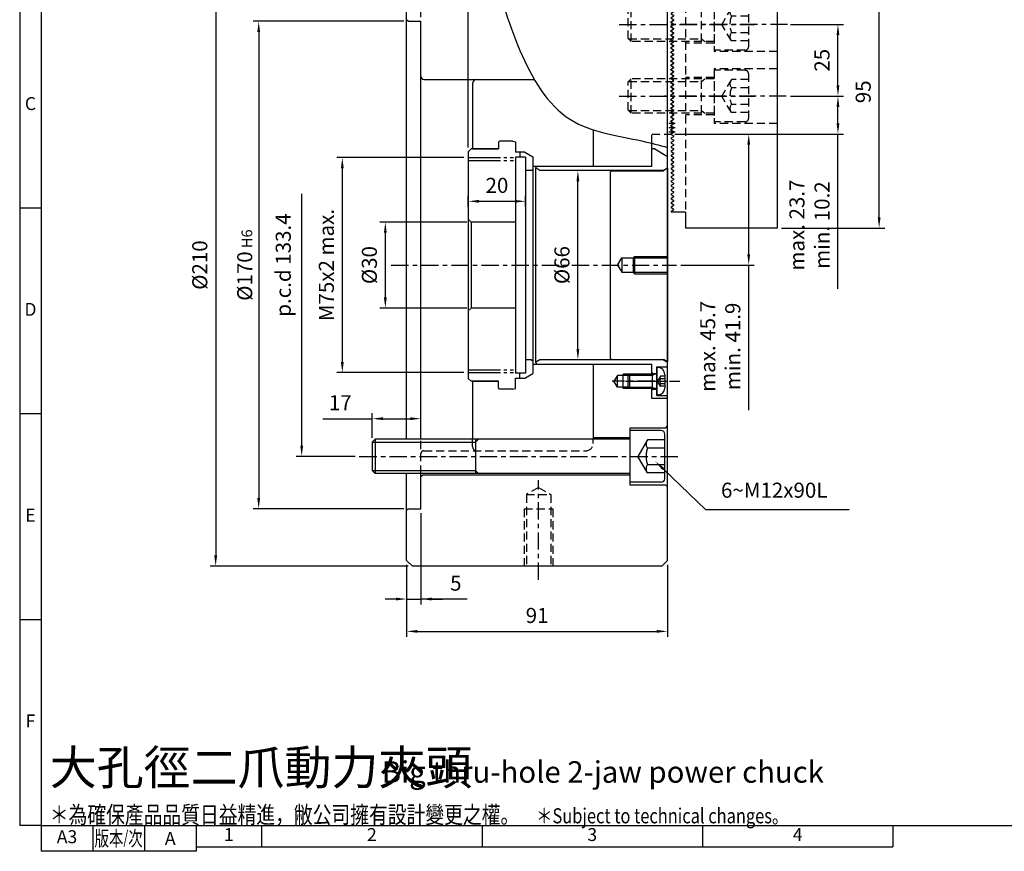
# Model space of a CAD drawing. Units: millimetres. Extents: x -8 to 622, y -9 to 438.
# Drawn here: x -8 to 336, y -9 to 281 of the extents above; entities that cross this region are included whole.
import ezdxf
from ezdxf.enums import TextEntityAlignment as Align

# ---------------------------------------------------------------- set-up
doc = ezdxf.new("R2010")
doc.units = ezdxf.units.MM
doc.header["$LTSCALE"] = 1.5
for name, pattern in [('CENTER', [7, 4, -1, 1, -1]), ('HIDDEN', [9.525, 6.35, -3.175]), ('PHANTOM', [22.5, 15, -1.5, 1.5, -1.5, 1.5, -1.5]), ('PHANTOM2', [31.75, 15.875, -3.175, 3.175, -3.175, 3.175, -3.175])]:
    doc.linetypes.add(name, pattern=pattern)
doc.layers.add('AM_5', color=92, linetype='Continuous', lineweight=25)
for name, color, linetype in [('BORDER', 7, 'Continuous'), ('CENTER', 4, 'CENTER'), ('DRAW', 7, 'Continuous'), ('HIDDEN', 3, 'HIDDEN'), ('PHANTOM', 6, 'PHANTOM2')]:
    doc.layers.add(name, color=color, linetype=linetype)
doc.styles.get("Standard").update_dxf_attribs({"font": 'romans.shx', "bigfont": 'CHINESET.SHX'})
doc.dimstyles.new('AM_ISO$0', dxfattribs={"dimtxt": 3.5, "dimasz": 2.5, "dimexe": 1.3, "dimexo": 1, "dimgap": 1.5, "dimtad": 1, "dimdsep": 46, "dimtxsty": 'Standard', "dimblk": '_ACMFILLED15', "dimblk1": '_ACMFILLED15', "dimblk2": '_ACMFILLED15', "dimcen": 0, "dimclrd": 2, "dimclre": 2, "dimclrt": 1, "dimadec": 0, "dimazin": 2, "dimtfac": 0.65, "dimtix": 1, "dimtmove": 1, "dimatfit": 3, "dimldrblk": '_ACMFILLED15', "dimfxl": 0, "dimlwd": -1, "dimlwe": -1, "dimarcsym": 0})

# ---------------------------------------------------------------- blocks, each defined once
blk = doc.blocks.new('A3')
at = {"layer": 'BORDER', "color": 2}
for p, q in [((-5, 292), (-5, 0)), ((0, 143.5), (-5, 143.5)), ((0, 95.66), (-5, 95.66)), ((0, 47.83), (-5, 47.83)), ((0, 0), (-5, 0)), ((51.25, 0), (51.25, -5)), ((102.5, 0), (102.5, -5)), ((153.75, 0), (153.75, -5)), ((198, 0), (198, -5)), ((36, -5), (198, -5))]:
    blk.add_line(p, q, dxfattribs=at)
at = {"layer": 'BORDER'}
for p, q in [((0, 287), (0, 0)), ((0, 0), (410, 0))]:
    blk.add_line(p, q, dxfattribs=at)
at = {"layer": 'BORDER', "color": 1, "char_height": 3, "attachment_point": 5}
for s, insert, width in [('C', (-2.5, 167.41), 5), ('D', (-2.5, 119.58), 5), ('E', (-2.5, 71.75), 5), ('F', (-2.5, 23.91), 5), ('1', (43.62, -2.5), 15.25), ('2', (76.88, -2.5), 51.25), ('3', (128.12, -2.5), 51.25), ('4', (175.88, -2.5), 44.25)]:
    blk.add_mtext(s, dxfattribs=dict(at, insert=insert, width=width))
blk = doc.blocks.new('GRIP-A3(夾頭)標題欄')
at = {"layer": 'BORDER', "color": 2}
for p, q in [((-410, 0), (-410, -6)), ((-398, 0), (-398, -6)), ((-386, 0), (-386, -6)), ((-374, 0), (-374, -6)), ((-374, -6), (-410, -6))]:
    blk.add_line(p, q, dxfattribs=at)
at = {"layer": 'BORDER', "color": 1}
for s, insert, char_height, width, attachment_point in [('{\\H1.3333x;\\W0.8;＊為確保產品品質日益精進，敝公司擁有設計變更之權。    \\H0.875x;＊Subject to technical changes。}', (-408, 0.5), 3, 209.3467, 7), ('A3', (-404, -3), 3, 12, 5), ('{\\W0.7;版本\\H0.85714x;/\\H1.1667x;次}', (-392, -3), 3.5, 12, 5)]:
    blk.add_mtext(s, dxfattribs=dict(at, insert=insert, char_height=char_height, width=width, attachment_point=attachment_point))
at = {"layer": 'BORDER', "color": 1, "width": 0.9}
blk.add_attdef('型號', text='', height=4.5, dxfattribs=at).set_placement((-391, 266), align=Align.MIDDLE_CENTER)
at = {"layer": 'BORDER', "color": 1}
for tag, height, p in [('楔心行程', 4, (-356, 266)), ('爪行程', 4, (-324, 266)), ('最大夾持徑', 4, (-295, 266)), ('最小夾持徑', 4, (-269, 266)), ('容許推力', 4, (-235, 266)), ('最大夾持力', 4, (-193, 266)), ('最高轉數', 4, (-151, 266)), ('GD', 4, (-117.5, 266)), ('重量', 4, (-92.5, 266)), ('A.1', 3, (-380, -3)), ('GEN-TITLE-DAT{5.44}', 3, (-74, -3))]:
    blk.add_attdef(tag, text='', height=height, dxfattribs=at).set_placement(p, align=Align.MIDDLE_CENTER)
at = {"layer": 'BORDER'}
blk.add_attdef('名稱', (-408, 9.5), '', height=8, dxfattribs=at)
at = {"layer": 'BORDER', "width": 0.8}
blk.add_attdef('NAME', (-318, 9.5), '', height=7, dxfattribs=at)
at = {"layer": 'BORDER', "color": 1}
blk.add_attdef('GEN-TITLE-DWG{10.8}', text='', height=3, dxfattribs=at).set_placement((-43, -3), align=Align.MIDDLE_LEFT)
blk = doc.blocks.new('FSW220200')
at = {"layer": 'CENTER'}
blk.add_line((0, 4.75), (14.64, 4.75), dxfattribs=at)
at = {"layer": 'DRAW'}
for p, q in [((1.47, 7.25), (0.97, 6.76)), ((10.97, 7.25), (1.47, 7.25)), ((1.47, 2.25), (1.47, 7.25)), ((9.37, 2.25), (9.37, 7.25)), ((11.35, 9.5), (10.97, 9.5)), ((10.97, 9.5), (10.97, 0)), ((13.72, 7.13), (13.72, 2.37)), ((0.97, 2.74), (0.97, 6.76)), ((1.47, 2.25), (0.97, 2.74)), ((10.97, 2.25), (1.47, 2.25)), ((11.35, 0), (10.97, 0))]:
    blk.add_line(p, q, dxfattribs=at)
at = {"layer": 'DRAW', "color": 3}
for p, q in [((9.37, 6.82), (9.87, 7.25)), ((1.03, 6.82), (9.37, 6.82)), ((1.03, 2.68), (9.37, 2.68)), ((9.37, 2.68), (9.87, 2.25))]:
    blk.add_line(p, q, dxfattribs=at)
at = {"layer": 'DRAW'}
for centre, start, end in [((11.35, 7.13), 0, 90), ((11.35, 2.37), 270, 0)]:
    blk.add_arc(centre, 2.37, start, end, dxfattribs=at)
at = {"layer": 'HIDDEN', "color": 6}
for p, q in [((12.16, 6.48), (11.16, 4.75)), ((12.16, 3.02), (11.16, 4.75)), ((13.72, 6.48), (12.16, 6.48)), ((13.72, 5.62), (12.16, 5.62)), ((13.72, 3.88), (12.16, 3.88)), ((13.72, 3.02), (12.16, 3.02))]:
    blk.add_line(p, q, dxfattribs=at)
for centre, radius, start, end in [((12.72, 6.05), 0.705, 142.1211, 217.8789), ((14.61, 4.75), 2.6, 160.5288, 199.4712), ((12.72, 3.45), 0.705, 142.1211, 217.8789)]:
    blk.add_arc(centre, radius, start, end, dxfattribs=at)
blk = doc.blocks.new('FSW161800')
at = {"layer": 'CENTER'}
blk.add_line((0, 9), (111, 9), dxfattribs=at)
at = {"layer": 'DRAW'}
for p, q in [((105.3, 18), (94.5, 18)), ((94.5, 0), (94.5, 18)), ((5.57, 15), (4.5, 13.93)), ((4.5, 13.93), (4.5, 4.07)), ((94.5, 15), (5.57, 15)), ((5.57, 15), (5.57, 3)), ((40.5, 15), (40.5, 3)), ((106.5, 1.2), (106.5, 16.8)), ((5.57, 3), (4.5, 4.07)), ((94.5, 3), (5.57, 3)), ((105.3, 0), (94.5, 0))]:
    blk.add_line(p, q, dxfattribs=at)
at = {"layer": 'DRAW', "color": 3}
for p, q in [((4.5, 13.93), (40.5, 13.93)), ((40.5, 13.93), (41.57, 15)), ((4.5, 4.07), (40.5, 4.07)), ((40.5, 4.07), (41.57, 3))]:
    blk.add_line(p, q, dxfattribs=at)
at = {"layer": 'DRAW'}
for centre, start, end in [((105.3, 16.8), 0, 90), ((105.3, 1.2), 270, 0)]:
    blk.add_arc(centre, 1.2, start, end, dxfattribs=at)
at = {"layer": 'HIDDEN', "color": 6}
for p, q in [((100.5, 14.78), (97.17, 9)), ((106.5, 14.78), (100.5, 14.78)), ((106.5, 11.89), (100.5, 11.89)), ((100.5, 3.23), (97.17, 9)), ((106.5, 6.11), (100.5, 6.11)), ((106.5, 3.23), (100.5, 3.23))]:
    blk.add_line(p, q, dxfattribs=at)
for centre, radius, start, end in [((102.36, 13.33), 2.35, 142.1211, 217.8789), ((108.67, 9), 8.66, 160.5288, 199.4712), ((102.36, 4.67), 2.35, 142.1211, 217.8789)]:
    blk.add_arc(centre, radius, start, end, dxfattribs=at)
blk = doc.blocks.new('FJW08S00S')
at = {"layer": 'CENTER'}
for p, q in [((24, 42.89), (24, 0.69)), ((49, 42.44), (49, 0))]:
    blk.add_line(p, q, dxfattribs=at)
at = {"layer": 'DRAW'}
for p, q in [((0, 39.28), (0, 3.28)), ((0, 39.28), (95, 39.28)), ((95, 39.28), (95, 7.28)), ((89.5, 7.28), (95, 7.28)), ((89.5, 7.28), (89.5, 2.51)), ((0.58, 2.28), (0, 3.28)), ((0.58, 2.28), (0.87, 2.28)), ((0.87, 2.28), (1.39, 3.18)), ((2.08, 2.28), (1.56, 3.18)), ((2.08, 2.28), (2.37, 2.28)), ((2.37, 2.28), (2.89, 3.18)), ((3.58, 2.28), (3.06, 3.18)), ((3.58, 2.28), (3.87, 2.28)), ((3.87, 2.28), (4.39, 3.18)), ((5.08, 2.28), (4.56, 3.18)), ((5.08, 2.28), (5.37, 2.28)), ((5.37, 2.28), (5.89, 3.18)), ((6.58, 2.28), (6.06, 3.18)), ((6.58, 2.28), (6.87, 2.28)), ((6.87, 2.28), (7.39, 3.18)), ((8.08, 2.28), (7.56, 3.18)), ((8.08, 2.28), (8.37, 2.28)), ((8.37, 2.28), (8.89, 3.18)), ((9.58, 2.28), (9.06, 3.18)), ((9.58, 2.28), (9.87, 2.28)), ((9.87, 2.28), (10.39, 3.18)), ((11.08, 2.28), (10.56, 3.18)), ((11.08, 2.28), (11.37, 2.28)), ((11.37, 2.28), (11.89, 3.18)), ((12.58, 2.28), (12.06, 3.18)), ((12.58, 2.28), (12.87, 2.28)), ((12.87, 2.28), (13.39, 3.18)), ((14.08, 2.28), (13.56, 3.18)), ((14.08, 2.28), (14.37, 2.28)), ((14.37, 2.28), (14.89, 3.18)), ((15.58, 2.28), (15.06, 3.18)), ((15.58, 2.28), (15.87, 2.28)), ((15.87, 2.28), (16.39, 3.18)), ((17.08, 2.28), (16.56, 3.18)), ((17.08, 2.28), (17.37, 2.28)), ((17.37, 2.28), (17.89, 3.18)), ((18.58, 2.28), (18.06, 3.18)), ((18.58, 2.28), (18.87, 2.28)), ((18.87, 2.28), (19.39, 3.18)), ((20.08, 2.28), (19.56, 3.18)), ((20.08, 2.28), (20.37, 2.28)), ((20.37, 2.28), (20.89, 3.18)), ((21.58, 2.28), (21.06, 3.18)), ((21.58, 2.28), (21.87, 2.28)), ((21.87, 2.28), (22.39, 3.18)), ((23.08, 2.28), (22.56, 3.18)), ((23.08, 2.28), (23.37, 2.28)), ((23.37, 2.28), (23.89, 3.18)), ((24.58, 2.28), (24.06, 3.18)), ((24.58, 2.28), (24.87, 2.28)), ((24.87, 2.28), (25.39, 3.18)), ((26.08, 2.28), (25.56, 3.18)), ((26.08, 2.28), (26.37, 2.28)), ((26.37, 2.28), (26.89, 3.18)), ((27.58, 2.28), (27.06, 3.18)), ((27.58, 2.28), (27.87, 2.28)), ((27.87, 2.28), (28.39, 3.18)), ((29.08, 2.28), (28.56, 3.18)), ((29.08, 2.28), (29.37, 2.28)), ((29.37, 2.28), (29.89, 3.18)), ((30.58, 2.28), (30.06, 3.18)), ((30.58, 2.28), (30.87, 2.28)), ((30.87, 2.28), (31.39, 3.18)), ((32.08, 2.28), (31.56, 3.18)), ((32.08, 2.28), (32.37, 2.28)), ((32.37, 2.28), (32.89, 3.18)), ((33.58, 2.28), (33.06, 3.18)), ((33.58, 2.28), (33.87, 2.28)), ((33.87, 2.28), (34.39, 3.18)), ((35.08, 2.28), (34.56, 3.18)), ((35.08, 2.28), (35.37, 2.28)), ((35.37, 2.28), (35.89, 3.18)), ((36.58, 2.28), (36.06, 3.18)), ((36.58, 2.28), (36.87, 2.28)), ((36.87, 2.28), (37.39, 3.18)), ((38.08, 2.28), (37.56, 3.18)), ((38.08, 2.28), (38.37, 2.28)), ((38.37, 2.28), (38.89, 3.18)), ((39.58, 2.28), (39.06, 3.18)), ((39.58, 2.28), (39.87, 2.28)), ((39.87, 2.28), (40.39, 3.18)), ((41.08, 2.28), (40.56, 3.18)), ((41.08, 2.28), (41.37, 2.28)), ((41.37, 2.28), (41.89, 3.18)), ((42.58, 2.28), (42.06, 3.18)), ((42.58, 2.28), (42.87, 2.28)), ((42.87, 2.28), (43.39, 3.18)), ((44.08, 2.28), (43.56, 3.18)), ((44.08, 2.28), (44.37, 2.28)), ((44.37, 2.28), (44.89, 3.18)), ((45.58, 2.28), (45.06, 3.18)), ((45.58, 2.28), (45.87, 2.28)), ((45.87, 2.28), (46.39, 3.18)), ((47.08, 2.28), (46.56, 3.18)), ((47.08, 2.28), (47.37, 2.28)), ((47.37, 2.28), (47.89, 3.18)), ((48.58, 2.28), (48.06, 3.18)), ((48.58, 2.28), (48.87, 2.28)), ((48.87, 2.28), (49.39, 3.18)), ((50.08, 2.28), (49.56, 3.18)), ((50.08, 2.28), (50.37, 2.28)), ((50.37, 2.28), (50.89, 3.18)), ((51.58, 2.28), (51.06, 3.18)), ((51.58, 2.28), (51.87, 2.28)), ((51.87, 2.28), (52.39, 3.18)), ((53.08, 2.28), (52.56, 3.18)), ((53.08, 2.28), (53.37, 2.28)), ((53.37, 2.28), (53.89, 3.18)), ((54.58, 2.28), (54.06, 3.18)), ((54.58, 2.28), (54.87, 2.28)), ((54.87, 2.28), (55.39, 3.18)), ((56.08, 2.28), (55.56, 3.18)), ((56.08, 2.28), (56.37, 2.28)), ((56.37, 2.28), (56.89, 3.18)), ((57.58, 2.28), (57.06, 3.18)), ((57.58, 2.28), (57.87, 2.28)), ((57.87, 2.28), (58.39, 3.18)), ((59.08, 2.28), (58.56, 3.18)), ((59.08, 2.28), (59.37, 2.28)), ((59.37, 2.28), (59.89, 3.18)), ((60.58, 2.28), (60.06, 3.18)), ((60.58, 2.28), (60.87, 2.28)), ((60.87, 2.28), (61.39, 3.18)), ((62.08, 2.28), (61.56, 3.18)), ((62.08, 2.28), (62.37, 2.28)), ((62.37, 2.28), (62.89, 3.18)), ((63.58, 2.28), (63.06, 3.18)), ((63.58, 2.28), (63.87, 2.28)), ((63.87, 2.28), (64.39, 3.18)), ((65.08, 2.28), (64.56, 3.18)), ((65.08, 2.28), (65.37, 2.28)), ((65.37, 2.28), (65.89, 3.18)), ((66.58, 2.28), (66.06, 3.18)), ((66.58, 2.28), (66.87, 2.28)), ((66.87, 2.28), (67.39, 3.18)), ((68.08, 2.28), (67.56, 3.18)), ((68.08, 2.28), (68.37, 2.28)), ((68.37, 2.28), (68.89, 3.18)), ((69.58, 2.28), (69.06, 3.18)), ((69.58, 2.28), (69.87, 2.28)), ((69.87, 2.28), (70.39, 3.18)), ((71.08, 2.28), (70.56, 3.18)), ((71.08, 2.28), (71.37, 2.28)), ((71.37, 2.28), (71.89, 3.18)), ((72.58, 2.28), (72.06, 3.18)), ((72.58, 2.28), (72.87, 2.28)), ((72.87, 2.28), (73.39, 3.18)), ((74.08, 2.28), (73.56, 3.18)), ((74.08, 2.28), (74.37, 2.28)), ((74.37, 2.28), (74.89, 3.18)), ((75.58, 2.28), (75.06, 3.18)), ((75.58, 2.28), (75.87, 2.28)), ((75.87, 2.28), (76.39, 3.18)), ((77.08, 2.28), (76.56, 3.18)), ((77.08, 2.28), (77.37, 2.28)), ((77.37, 2.28), (77.89, 3.18)), ((78.58, 2.28), (78.06, 3.18)), ((78.58, 2.28), (78.87, 2.28)), ((78.87, 2.28), (79.39, 3.18)), ((80.08, 2.28), (79.56, 3.18)), ((80.08, 2.28), (80.37, 2.28)), ((80.37, 2.28), (80.89, 3.18)), ((81.58, 2.28), (81.06, 3.18)), ((81.58, 2.28), (81.87, 2.28)), ((81.87, 2.28), (82.39, 3.18)), ((83.08, 2.28), (82.56, 3.18)), ((83.08, 2.28), (83.37, 2.28)), ((83.37, 2.28), (83.89, 3.18)), ((84.58, 2.28), (84.06, 3.18)), ((84.58, 2.28), (84.87, 2.28)), ((84.87, 2.28), (85.39, 3.18)), ((86.08, 2.28), (85.56, 3.18)), ((86.08, 2.28), (86.37, 2.28)), ((86.37, 2.28), (86.89, 3.18)), ((87.58, 2.28), (87.06, 3.18)), ((87.58, 2.28), (87.87, 2.28)), ((87.87, 2.28), (88.39, 3.18)), ((89.08, 2.28), (88.56, 3.18)), ((89.08, 2.28), (89.37, 2.28)), ((89.37, 2.28), (89.5, 2.51))]:
    blk.add_line(p, q, dxfattribs=at)
for centre in [(1.47, 3.13), (2.97, 3.13), (4.47, 3.13), (5.97, 3.13), (7.47, 3.13), (8.97, 3.13), (10.47, 3.13), (11.97, 3.13), (13.47, 3.13), (14.97, 3.13), (16.47, 3.13), (17.97, 3.13), (19.47, 3.13), (20.97, 3.13), (22.47, 3.13), (23.97, 3.13), (25.47, 3.13), (26.97, 3.13), (28.47, 3.13), (29.97, 3.13), (31.47, 3.13), (32.97, 3.13), (34.47, 3.13), (35.97, 3.13), (37.47, 3.13), (38.97, 3.13), (40.47, 3.13), (41.97, 3.13), (43.47, 3.13), (44.97, 3.13), (46.47, 3.13), (47.97, 3.13), (49.47, 3.13), (50.97, 3.13), (52.47, 3.13), (53.97, 3.13), (55.47, 3.13), (56.97, 3.13), (58.47, 3.13), (59.97, 3.13), (61.47, 3.13), (62.97, 3.13), (64.47, 3.13), (65.97, 3.13), (67.47, 3.13), (68.97, 3.13), (70.47, 3.13), (71.97, 3.13), (73.47, 3.13), (74.97, 3.13), (76.47, 3.13), (77.97, 3.13), (79.47, 3.13), (80.97, 3.13), (82.47, 3.13), (83.97, 3.13), (85.47, 3.13), (86.97, 3.13), (88.47, 3.13)]:
    blk.add_arc(centre, 0.099, 30, 150, dxfattribs=at)
at = {"layer": 'HIDDEN', "ltscale": 0.3}
for p, q in [((14.5, 39.28), (14.5, 17.28)), ((33.5, 39.28), (33.5, 17.28)), ((39.5, 39.28), (39.5, 17.28)), ((58.5, 39.28), (58.5, 17.28)), ((14.5, 17.28), (33.5, 17.28)), ((17.5, 17.28), (17.5, 7.28)), ((30.5, 17.28), (30.5, 7.28)), ((39.5, 17.28), (58.5, 17.28)), ((42.5, 17.28), (42.5, 7.28)), ((55.5, 17.28), (55.5, 7.28)), ((0, 7.28), (89.5, 7.28))]:
    blk.add_line(p, q, dxfattribs=at)
blk = doc.blocks.new('FSW160600')
at = {"layer": 'CENTER'}
blk.add_line((-3.09, 9), (44.2, 9), dxfattribs=at)
at = {"layer": 'HIDDEN', "ltscale": 0.3}
for p, q in [((40.8, 18), (30, 18)), ((30, 18), (30, 0)), ((1.07, 15), (0, 13.93)), ((0, 4.07), (0, 13.93)), ((0.13, 14.05), (25.62, 14.05)), ((30, 15), (1.07, 15)), ((1.07, 3), (1.07, 15)), ((25.62, 3), (25.62, 15)), ((25.62, 14.05), (26.7, 15)), ((36, 14.78), (32.67, 9)), ((42, 14.78), (36, 14.78)), ((42, 16.8), (42, 1.2)), ((42, 11.89), (36, 11.89)), ((36, 3.23), (32.67, 9)), ((1.07, 3), (0, 4.07)), ((0.13, 3.95), (25.62, 3.95)), ((25.62, 3.95), (26.7, 3)), ((42, 6.11), (36, 6.11)), ((30, 3), (1.07, 3)), ((40.8, 0), (30, 0)), ((42, 3.23), (36, 3.23))]:
    blk.add_line(p, q, dxfattribs=at)
for centre, radius, start, end in [((40.8, 16.8), 1.2, 0, 90), ((37.86, 13.33), 2.35, 142.1211, 217.8789), ((44.17, 9), 8.66, 160.5288, 199.4712), ((37.86, 4.67), 2.35, 142.1211, 217.8789), ((40.8, 1.2), 1.2, 270, 0)]:
    blk.add_arc(centre, radius, start, end, dxfattribs=at)
blk = doc.blocks.new('_ACMFILLED15')
at = {"color": 0}
blk.add_trace([(-1, -0.132), (-1, 0.132), (0, 0)], dxfattribs=at)
blk = doc.blocks.new('*D14')
at = {"layer": 'AM_5', "color": 2, "linetype": 'ByBlock'}
for p, q in [((148.44, 210.39), (118.06, 210.39)), ((120.01, 206.64), (120.01, 184.14)), ((148.44, 180.39), (118.06, 180.39))]:
    blk.add_line(p, q, dxfattribs=at)
at = {"layer": 'Defpoints', "color": 0}
for p in [(149.94, 210.39), (120.01, 180.39), (149.94, 180.39)]:
    blk.add_point(p, dxfattribs=at)
at = {"layer": 'AM_5', "color": 2, "xscale": 3.75, "yscale": 3.75, "zscale": 3.75}
for p, rotation in [((120.01, 210.39), 90), ((120.01, 180.39), 270)]:
    blk.add_blockref('_ACMFILLED15', p, dxfattribs=dict(at, rotation=rotation))
at = {"layer": 'AM_5', "color": 1, "insert": (115.13, 195.39), "char_height": 5.25, "attachment_point": 5, "rotation": 90}
blk.add_mtext('%%c30', dxfattribs=at)
blk = doc.blocks.new('*D15')
at = {"layer": 'AM_5', "color": 2, "linetype": 'ByBlock'}
for p, q in [((148.94, 215.75), (148.94, 219.58)), ((152.69, 217.63), (165.19, 217.63)), ((168.94, 215.75), (168.94, 219.58))]:
    blk.add_line(p, q, dxfattribs=at)
at = {"layer": 'Defpoints', "color": 0}
for p in [(168.94, 217.63), (148.94, 214.25), (168.94, 214.25)]:
    blk.add_point(p, dxfattribs=at)
at = {"layer": 'AM_5', "color": 2, "xscale": 3.75, "yscale": 3.75, "zscale": 3.75, "rotation": 180}
blk.add_blockref('_ACMFILLED15', (148.94, 217.63), dxfattribs=at)
at = {"layer": 'AM_5', "color": 2, "xscale": 3.75, "yscale": 3.75, "zscale": 3.75}
blk.add_blockref('_ACMFILLED15', (168.94, 217.63), dxfattribs=at)
at = {"layer": 'AM_5', "color": 1, "insert": (158.94, 222.5), "char_height": 5.25, "attachment_point": 5}
blk.add_mtext('20', dxfattribs=at)
blk = doc.blocks.new('*D16')
at = {"layer": 'AM_5', "color": 2, "linetype": 'ByBlock'}
for p, q in [((147.44, 232.89), (103.06, 232.89)), ((105.01, 229.14), (105.01, 161.64)), ((147.44, 157.89), (103.06, 157.89))]:
    blk.add_line(p, q, dxfattribs=at)
at = {"layer": 'Defpoints', "color": 0}
for p in [(148.94, 232.89), (105.01, 157.89), (148.94, 157.89)]:
    blk.add_point(p, dxfattribs=at)
at = {"layer": 'AM_5', "color": 2, "xscale": 3.75, "yscale": 3.75, "zscale": 3.75}
for p, rotation in [((105.01, 232.89), 90), ((105.01, 157.89), 270)]:
    blk.add_blockref('_ACMFILLED15', p, dxfattribs=dict(at, rotation=rotation))
at = {"layer": 'AM_5', "color": 1, "insert": (100.13, 195.39), "char_height": 5.25, "attachment_point": 5, "rotation": 90}
blk.add_mtext('M75x2 max.', dxfattribs=at)
blk = doc.blocks.new('*D17')
at = {"layer": 'AM_5', "color": 2, "linetype": 'ByBlock'}
for p, q in [((90.85, 132.44), (90.85, 220.26)), ((109.44, 128.69), (88.9, 128.69))]:
    blk.add_line(p, q, dxfattribs=at)
at = {"layer": 'Defpoints', "color": 0}
for p in [(90.85, 262.09), (108.85, 262.09), (110.94, 128.69)]:
    blk.add_point(p, dxfattribs=at)
at = {"layer": 'AM_5', "color": 2, "xscale": 3.75, "yscale": 3.75, "zscale": 3.75, "rotation": 270}
blk.add_blockref('_ACMFILLED15', (90.85, 128.69), dxfattribs=at)
at = {"layer": 'AM_5', "color": 1, "insert": (85.1, 195.39), "char_height": 5.25, "attachment_point": 5, "rotation": 90}
blk.add_mtext('p.c.d 133.4', dxfattribs=at)
blk = doc.blocks.new('*D18')
at = {"layer": 'AM_5', "color": 2, "linetype": 'ByBlock'}
for p, q in [((126.44, 280.39), (73.9, 280.39)), ((75.85, 276.64), (75.85, 114.14)), ((126.44, 110.39), (73.9, 110.39))]:
    blk.add_line(p, q, dxfattribs=at)
at = {"layer": 'Defpoints', "color": 0}
for p in [(127.94, 280.39), (75.85, 110.39), (127.94, 110.39)]:
    blk.add_point(p, dxfattribs=at)
at = {"layer": 'AM_5', "color": 2, "xscale": 3.75, "yscale": 3.75, "zscale": 3.75}
for p, rotation in [((75.85, 280.39), 90), ((75.85, 110.39), 270)]:
    blk.add_blockref('_ACMFILLED15', p, dxfattribs=dict(at, rotation=rotation))
at = {"layer": 'AM_5', "color": 1, "insert": (70.98, 195.39), "char_height": 5.25, "attachment_point": 5, "rotation": 90}
blk.add_mtext('%%c170{}{\\H0.71x;\\C92; H6}', dxfattribs=at)
blk = doc.blocks.new('*D19')
at = {"layer": 'AM_5', "color": 2, "linetype": 'ByBlock'}
for p, q in [((132.44, 108.89), (132.44, 77)), ((127.44, 90.89), (127.44, 77)), ((123.69, 78.95), (119.94, 78.95)), ((127.44, 78.95), (132.44, 78.95)), ((127.44, 78.95), (132.44, 78.95)), ((148.59, 78.95), (132.44, 78.95)), ((136.19, 78.95), (139.94, 78.95))]:
    blk.add_line(p, q, dxfattribs=at)
at = {"layer": 'Defpoints', "color": 0}
for p in [(132.44, 110.39), (127.44, 92.39), (132.44, 78.95)]:
    blk.add_point(p, dxfattribs=at)
at = {"layer": 'AM_5', "color": 2, "xscale": 3.75, "yscale": 3.75, "zscale": 3.75}
blk.add_blockref('_ACMFILLED15', (127.44, 78.95), dxfattribs=at)
at = {"layer": 'AM_5', "color": 2, "xscale": 3.75, "yscale": 3.75, "zscale": 3.75, "rotation": 180}
blk.add_blockref('_ACMFILLED15', (132.44, 78.95), dxfattribs=at)
at = {"layer": 'AM_5', "color": 1, "insert": (144.59, 83.82), "char_height": 5.25, "attachment_point": 5}
blk.add_mtext('5', dxfattribs=at)
blk = doc.blocks.new('*D20')
at = {"layer": 'AM_5', "color": 2, "linetype": 'ByBlock'}
for p, q in [((127.44, 90.89), (127.44, 65.73)), ((218.44, 90.89), (218.44, 65.73)), ((131.19, 67.68), (214.69, 67.68))]:
    blk.add_line(p, q, dxfattribs=at)
at = {"layer": 'Defpoints', "color": 0}
for p in [(127.44, 92.39), (218.44, 92.39), (218.44, 67.68)]:
    blk.add_point(p, dxfattribs=at)
at = {"layer": 'AM_5', "color": 2, "xscale": 3.75, "yscale": 3.75, "zscale": 3.75, "rotation": 180}
blk.add_blockref('_ACMFILLED15', (127.44, 67.68), dxfattribs=at)
at = {"layer": 'AM_5', "color": 2, "xscale": 3.75, "yscale": 3.75, "zscale": 3.75}
blk.add_blockref('_ACMFILLED15', (218.44, 67.68), dxfattribs=at)
at = {"layer": 'AM_5', "color": 1, "insert": (172.94, 72.55), "char_height": 5.25, "attachment_point": 5}
blk.add_mtext('91', dxfattribs=at)
blk = doc.blocks.new('*D21')
at = {"layer": 'AM_5', "color": 2, "linetype": 'ByBlock'}
for p, q in [((98.16, 141.84), (115.44, 141.84)), ((115.44, 135.12), (115.44, 143.79)), ((119.19, 141.84), (128.69, 141.84)), ((132.44, 137.57), (132.44, 143.79))]:
    blk.add_line(p, q, dxfattribs=at)
at = {"layer": 'Defpoints', "color": 0}
for p in [(132.44, 141.84), (132.44, 136.07), (115.44, 133.62)]:
    blk.add_point(p, dxfattribs=at)
at = {"layer": 'AM_5', "color": 2, "xscale": 3.75, "yscale": 3.75, "zscale": 3.75, "rotation": 180}
blk.add_blockref('_ACMFILLED15', (115.44, 141.84), dxfattribs=at)
at = {"layer": 'AM_5', "color": 2, "xscale": 3.75, "yscale": 3.75, "zscale": 3.75}
blk.add_blockref('_ACMFILLED15', (132.44, 141.84), dxfattribs=at)
at = {"layer": 'AM_5', "color": 1, "insert": (104.29, 146.72), "char_height": 5.25, "attachment_point": 5}
blk.add_mtext('17', dxfattribs=at)
blk = doc.blocks.new('*D22')
at = {"layer": 'AM_5', "color": 2, "linetype": 'ByBlock'}
for p, q in [((127.94, 300.39), (58.9, 300.39)), ((60.85, 296.64), (60.85, 94.14)), ((127.94, 90.39), (58.9, 90.39))]:
    blk.add_line(p, q, dxfattribs=at)
at = {"layer": 'Defpoints', "color": 0}
for p in [(129.44, 300.39), (60.85, 90.39), (129.44, 90.39)]:
    blk.add_point(p, dxfattribs=at)
at = {"layer": 'AM_5', "color": 2, "xscale": 3.75, "yscale": 3.75, "zscale": 3.75}
for p, rotation in [((60.85, 300.39), 90), ((60.85, 90.39), 270)]:
    blk.add_blockref('_ACMFILLED15', p, dxfattribs=dict(at, rotation=rotation))
at = {"layer": 'AM_5', "color": 1, "insert": (55.98, 195.39), "char_height": 5.25, "attachment_point": 5, "rotation": 90}
blk.add_mtext('%%c210', dxfattribs=at)
blk = doc.blocks.new('*D25')
at = {"layer": 'AM_5', "color": 2, "linetype": 'ByBlock'}
for p, q in [((261.36, 279.31), (279.81, 279.31)), ((277.86, 258.06), (277.86, 275.56)), ((261.36, 254.31), (279.81, 254.31))]:
    blk.add_line(p, q, dxfattribs=at)
at = {"layer": 'Defpoints', "color": 0}
for p in [(259.86, 279.31), (277.86, 279.31), (259.86, 254.31)]:
    blk.add_point(p, dxfattribs=at)
at = {"layer": 'AM_5', "color": 2, "xscale": 3.75, "yscale": 3.75, "zscale": 3.75}
for p, rotation in [((277.86, 279.31), 90), ((277.86, 254.31), 270)]:
    blk.add_blockref('_ACMFILLED15', p, dxfattribs=dict(at, rotation=rotation))
at = {"layer": 'AM_5', "color": 1, "insert": (272.98, 266.81), "char_height": 5.25, "attachment_point": 5, "rotation": 90}
blk.add_mtext('25', dxfattribs=at)
blk = doc.blocks.new('*D26')
at = {"layer": 'AM_5', "color": 2, "linetype": 'ByBlock'}
for p, q in [((132.44, 281.89), (132.44, 318.34)), ((136.19, 316.39), (145.19, 316.39)), ((148.94, 236.39), (148.94, 318.34))]:
    blk.add_line(p, q, dxfattribs=at)
at = {"layer": 'Defpoints', "color": 0}
for p in [(148.94, 316.39), (132.44, 280.39), (148.94, 234.89)]:
    blk.add_point(p, dxfattribs=at)
at = {"layer": 'AM_5', "color": 2, "xscale": 3.75, "yscale": 3.75, "zscale": 3.75, "rotation": 180}
blk.add_blockref('_ACMFILLED15', (132.44, 316.39), dxfattribs=at)
at = {"layer": 'AM_5', "color": 2, "xscale": 3.75, "yscale": 3.75, "zscale": 3.75}
blk.add_blockref('_ACMFILLED15', (148.94, 316.39), dxfattribs=at)
at = {"layer": 'AM_5', "color": 1, "insert": (140.69, 325.64), "char_height": 5.25, "attachment_point": 5}
blk.add_mtext('max. 16.5\\Pmin. -1.5', dxfattribs=at)
blk = doc.blocks.new('*S42')
at = {"layer": 'AM_5', "color": 2, "linetype": 'Continuous'}
for p, q in [((231.82, 110.01), (216.91, 124.33)), ((281.82, 110.01), (231.82, 110.01))]:
    blk.add_line(p, q, dxfattribs=at)
blk.add_trace([(217.25, 124.69), (216.57, 123.98), (214.21, 126.93)], dxfattribs=at)
at = {"layer": 'AM_5', "color": 1, "insert": (237.07, 112.63), "char_height": 5.25, "attachment_point": 7}
blk.add_mtext('6~M12x90L', dxfattribs=at)
blk = doc.blocks.new('*D27')
at = {"layer": 'AM_5', "color": 2, "linetype": 'ByBlock'}
for p, q in [((220.94, 241.09), (248.69, 241.09)), ((246.74, 199.14), (246.74, 237.34)), ((223.03, 195.39), (248.69, 195.39)), ((246.74, 144.8), (246.74, 195.39))]:
    blk.add_line(p, q, dxfattribs=at)
at = {"layer": 'Defpoints', "color": 0}
for p in [(219.44, 241.09), (246.74, 241.09), (221.53, 195.39)]:
    blk.add_point(p, dxfattribs=at)
at = {"layer": 'AM_5', "color": 2, "xscale": 3.75, "yscale": 3.75, "zscale": 3.75}
for p, rotation in [((246.74, 241.09), 90), ((246.74, 195.39), 270)]:
    blk.add_blockref('_ACMFILLED15', p, dxfattribs=dict(at, rotation=rotation))
at = {"layer": 'AM_5', "color": 1, "insert": (237.49, 167.05), "char_height": 5.25, "attachment_point": 5, "rotation": 90}
blk.add_mtext('max. 45.7\\Pmin. 41.9', dxfattribs=at)
blk = doc.blocks.new('*D28')
at = {"layer": 'AM_5', "color": 2, "linetype": 'ByBlock'}
for p, q in [((261.36, 254.31), (279.81, 254.31)), ((277.86, 244.84), (277.86, 250.56)), ((220.94, 241.09), (279.81, 241.09)), ((277.86, 187.09), (277.86, 241.09))]:
    blk.add_line(p, q, dxfattribs=at)
at = {"layer": 'Defpoints', "color": 0}
for p in [(259.86, 254.31), (277.86, 254.31), (219.44, 241.09)]:
    blk.add_point(p, dxfattribs=at)
at = {"layer": 'AM_5', "color": 2, "xscale": 3.75, "yscale": 3.75, "zscale": 3.75}
for p, rotation in [((277.86, 254.31), 90), ((277.86, 241.09), 270)]:
    blk.add_blockref('_ACMFILLED15', p, dxfattribs=dict(at, rotation=rotation))
at = {"layer": 'AM_5', "color": 1, "insert": (268.61, 209.34), "char_height": 5.25, "attachment_point": 5, "rotation": 90}
blk.add_mtext('max. 23.7\\Pmin. 10.2', dxfattribs=at)
blk = doc.blocks.new('*D29')
at = {"layer": 'AM_5', "color": 2, "linetype": 'ByBlock'}
for p, q in [((258.19, 303.31), (294.17, 303.31)), ((292.22, 212.06), (292.22, 299.56)), ((258.19, 208.31), (294.17, 208.31))]:
    blk.add_line(p, q, dxfattribs=at)
at = {"layer": 'Defpoints', "color": 0}
for p in [(256.69, 303.31), (292.22, 303.31), (256.69, 208.31)]:
    blk.add_point(p, dxfattribs=at)
at = {"layer": 'AM_5', "color": 2, "xscale": 3.75, "yscale": 3.75, "zscale": 3.75}
for p, rotation in [((292.22, 303.31), 90), ((292.22, 208.31), 270)]:
    blk.add_blockref('_ACMFILLED15', p, dxfattribs=dict(at, rotation=rotation))
at = {"layer": 'AM_5', "color": 1, "insert": (287.34, 255.81), "char_height": 5.25, "attachment_point": 5, "rotation": 90}
blk.add_mtext('95', dxfattribs=at)
blk = doc.blocks.new('*D30')
at = {"layer": 'AM_5', "color": 2, "linetype": 'ByBlock'}
for p, q in [((191.52, 228.39), (185.21, 228.39)), ((187.16, 166.14), (187.16, 224.64)), ((191.52, 162.39), (185.21, 162.39))]:
    blk.add_line(p, q, dxfattribs=at)
at = {"layer": 'Defpoints', "color": 0}
for p in [(187.16, 228.39), (193.02, 228.39), (193.02, 162.39)]:
    blk.add_point(p, dxfattribs=at)
at = {"layer": 'AM_5', "color": 2, "xscale": 3.75, "yscale": 3.75, "zscale": 3.75}
for p, rotation in [((187.16, 228.39), 90), ((187.16, 162.39), 270)]:
    blk.add_blockref('_ACMFILLED15', p, dxfattribs=dict(at, rotation=rotation))
at = {"layer": 'AM_5', "color": 1, "insert": (182.28, 195.39), "char_height": 5.25, "attachment_point": 5, "rotation": 90}
blk.add_mtext('%%c66', dxfattribs=at)

msp = doc.modelspace()

# ---------------------------------------------------------------- linework, layer by layer
at = {"layer": 'CENTER'}
for p, q in [((218.821, 244.838), (221.101, 244.838)), ((218.821, 243.338), (221.101, 243.338)), ((218.821, 241.838), (221.101, 241.838)), ((122.057, 195.39), (221.534, 195.39)), ((213.952, 154.89), (199.105, 154.89)), ((208.608, 154.89), (222.723, 154.89)), ((111.044, 128.69), (222.311, 128.69)), ((173.44, 85.678), (173.44, 120.381))]:
    msp.add_line(p, q, dxfattribs=at)
at = {"layer": 'DRAW'}
for p, q in [((127.44, 134.69), (127.44, 298.39)), ((218.44, 92.39), (218.44, 298.39)), ((127.94, 280.39), (127.44, 280.89)), ((127.94, 280.39), (132.44, 280.39)), ((132.44, 134.715), (132.44, 280.39)), ((219.44, 266.588), (220.44, 267.165)), ((219.44, 266.588), (220.44, 266.011)), ((219.44, 265.088), (220.44, 265.665)), ((219.44, 265.088), (220.44, 264.511)), ((220.44, 265.665), (220.44, 266.011)), ((220.44, 264.165), (220.44, 264.511)), ((219.44, 263.588), (220.44, 264.165)), ((219.44, 263.588), (220.44, 263.011)), ((219.44, 262.088), (220.44, 262.665)), ((219.44, 262.088), (220.44, 261.511)), ((219.44, 260.588), (220.44, 261.165)), ((220.44, 262.665), (220.44, 263.011)), ((220.44, 261.165), (220.44, 261.511)), ((133.44, 260.14), (171.934, 260.14)), ((150.44, 258.64), (150.44, 235.89)), ((219.44, 260.588), (220.44, 260.011)), ((219.44, 259.088), (220.44, 259.665)), ((219.44, 259.088), (220.44, 258.511)), ((219.44, 257.588), (220.44, 258.165)), ((219.44, 257.588), (220.44, 257.011)), ((220.44, 259.665), (220.44, 260.011)), ((220.44, 258.165), (220.44, 258.511)), ((219.44, 256.088), (220.44, 256.665)), ((219.44, 256.088), (220.44, 255.511)), ((219.44, 254.588), (220.44, 255.165)), ((219.44, 254.588), (220.44, 254.011)), ((220.44, 256.665), (220.44, 257.011)), ((220.44, 255.165), (220.44, 255.511)), ((150.44, 252.89), (150.44, 235.89)), ((219.44, 253.088), (220.44, 253.665)), ((219.44, 253.088), (220.44, 252.511)), ((219.44, 251.588), (220.44, 252.165)), ((219.44, 251.588), (220.44, 251.011)), ((219.44, 250.088), (220.44, 250.665)), ((220.44, 253.665), (220.44, 254.011)), ((220.44, 252.165), (220.44, 252.511)), ((220.44, 250.665), (220.44, 251.011)), ((219.44, 250.088), (220.44, 249.511)), ((219.44, 248.588), (220.44, 249.165)), ((219.44, 248.588), (220.44, 248.011)), ((219.44, 247.088), (220.44, 247.665)), ((220.44, 249.165), (220.44, 249.511)), ((220.44, 247.665), (220.44, 248.011)), ((219.44, 247.088), (220.44, 246.511)), ((219.44, 245.588), (220.44, 246.165)), ((219.44, 245.588), (220.44, 245.011)), ((219.44, 244.088), (220.44, 244.665)), ((219.44, 244.088), (220.44, 243.511)), ((220.44, 246.165), (220.44, 246.511)), ((220.44, 244.665), (220.44, 245.011)), ((192.44, 242.585), (192.44, 229.89)), ((218.44, 241.088), (219.44, 241.088)), ((219.44, 242.588), (220.44, 243.165)), ((219.44, 242.588), (220.44, 242.011)), ((219.44, 241.088), (220.44, 241.665)), ((220.44, 243.165), (220.44, 243.511)), ((220.44, 241.665), (220.44, 242.011)), ((159.84, 238.64), (159.44, 238.24)), ((159.44, 238.24), (159.44, 235.89)), ((164.44, 238.64), (159.84, 238.64)), ((164.44, 238.64), (165.44, 238.372)), ((165.44, 238.372), (165.44, 234.79)), ((212.94, 229.89), (212.94, 237.85)), ((149.94, 235.89), (148.94, 234.89)), ((148.94, 234.89), (148.94, 155.89)), ((159.44, 235.89), (149.94, 235.89)), ((150.44, 235.89), (159.44, 235.89)), ((168.64, 234.79), (165.44, 234.79)), ((168.64, 234.79), (171.44, 233.173)), ((212.94, 235.69), (213.14, 235.89)), ((213.94, 235.89), (213.14, 235.89)), ((213.94, 235.89), (218.44, 233.292)), ((165.44, 233.04), (165.44, 157.74)), ((168.94, 233.04), (165.44, 233.04)), ((168.94, 233.04), (168.94, 157.74)), ((171.44, 233.173), (171.44, 157.606)), ((218.44, 149.29), (218.44, 233.292)), ((171.04, 228.39), (168.94, 228.39)), ((171.04, 228.39), (171.44, 228.79)), ((171.44, 229.89), (212.94, 229.89)), ((172.44, 161.39), (172.44, 229.39)), ((173.94, 228.39), (172.44, 229.256)), ((216.94, 228.39), (173.94, 228.39)), ((198.94, 228.29), (198.44, 227.79)), ((198.44, 227.79), (198.44, 162.99)), ((198.94, 228.29), (216.968, 228.29)), ((216.94, 228.39), (218.44, 229.256)), ((218.44, 229.14), (216.968, 228.29)), ((218.44, 229.14), (218.44, 161.64)), ((149.94, 210.39), (148.94, 211.39)), ((165.44, 210.39), (149.94, 210.39)), ((149.94, 210.39), (149.94, 180.39)), ((149.94, 180.39), (148.94, 179.39)), ((165.44, 180.39), (149.94, 180.39)), ((171.04, 162.39), (168.94, 162.39)), ((171.04, 162.39), (171.44, 161.99)), ((173.94, 162.39), (172.44, 161.524)), ((216.94, 162.39), (173.94, 162.39)), ((198.44, 162.99), (198.94, 162.49)), ((198.94, 162.49), (216.968, 162.49)), ((216.94, 162.39), (218.44, 161.524)), ((218.44, 161.64), (216.968, 162.49)), ((171.44, 160.89), (212.94, 160.89)), ((192.44, 160.89), (192.44, 134.69)), ((212.94, 157.391), (212.94, 160.89)), ((212.94, 157.391), (212.94, 160.89)), ((213.34, 157.64), (212.94, 158.04)), ((214.74, 159.89), (218.04, 159.89)), ((214.74, 149.89), (214.74, 159.89)), ((218.04, 159.89), (218.44, 160.29)), ((149.94, 154.89), (148.94, 155.89)), ((159.44, 154.89), (149.94, 154.89)), ((150.44, 154.89), (150.44, 137.89)), ((150.44, 154.89), (159.44, 154.89)), ((150.44, 154.89), (150.44, 134.69)), ((159.44, 152.54), (159.44, 154.89)), ((168.94, 157.74), (165.44, 157.74)), ((165.44, 155.99), (168.64, 155.99)), ((165.44, 152.408), (165.44, 155.99)), ((168.64, 155.99), (171.44, 157.606)), ((200.94, 156.941), (199.756, 154.89)), ((200.94, 152.841), (199.756, 154.89)), ((204.783, 156.941), (200.94, 156.941)), ((200.94, 152.841), (200.94, 156.941)), ((202.94, 152.39), (202.94, 157.39)), ((213.34, 157.64), (214.74, 157.64)), ((159.84, 152.14), (159.44, 152.54)), ((164.44, 152.14), (159.84, 152.14)), ((164.44, 152.14), (165.44, 152.408)), ((204.779, 152.841), (200.94, 152.841)), ((212.94, 148.89), (212.94, 152.391)), ((213.34, 152.14), (212.94, 151.74)), ((213.34, 152.14), (214.74, 152.14)), ((218.04, 148.89), (212.94, 148.89)), ((214.74, 149.89), (218.04, 149.89)), ((218.04, 149.89), (218.44, 149.49)), ((218.04, 148.89), (218.44, 149.29)), ((205.44, 118.69), (205.44, 138.69)), ((205.44, 138.69), (217.84, 138.69)), ((217.84, 138.69), (218.44, 139.29)), ((205.44, 135.19), (192.44, 135.19)), ((127.44, 92.39), (127.44, 122.69)), ((132.44, 110.39), (132.44, 122.69)), ((133.04, 122.19), (132.44, 121.59)), ((205.44, 122.19), (133.04, 122.19)), ((217.84, 118.69), (205.44, 118.69)), ((218.44, 118.09), (217.84, 118.69)), ((127.44, 109.89), (127.94, 110.39)), ((127.94, 110.39), (132.44, 110.39)), ((129.44, 90.39), (127.44, 92.39)), ((216.44, 90.39), (129.44, 90.39)), ((216.44, 90.39), (218.44, 92.39))]:
    msp.add_line(p, q, dxfattribs=at)
at = {"layer": 'DRAW', "ltscale": 0.3}
for p, q in [((219.44, 280.088), (220.44, 280.665)), ((219.44, 280.088), (220.44, 279.511)), ((219.44, 278.588), (220.44, 279.165)), ((219.44, 278.588), (220.44, 278.011)), ((220.44, 280.665), (220.44, 281.011)), ((220.44, 279.165), (220.44, 279.511)), ((219.44, 277.088), (220.44, 277.665)), ((219.44, 277.088), (220.44, 276.511)), ((219.44, 275.588), (220.44, 276.165)), ((219.44, 275.588), (220.44, 275.011)), ((220.44, 277.665), (220.44, 278.011)), ((220.44, 276.165), (220.44, 276.511)), ((220.44, 274.665), (220.44, 275.011)), ((219.44, 274.088), (220.44, 274.665)), ((219.44, 274.088), (220.44, 273.511)), ((219.44, 272.588), (220.44, 273.165)), ((219.44, 272.588), (220.44, 272.011)), ((219.44, 271.088), (220.44, 271.665)), ((220.44, 273.165), (220.44, 273.511)), ((220.44, 271.665), (220.44, 272.011)), ((219.44, 271.088), (220.44, 270.511)), ((219.44, 269.588), (220.44, 270.165)), ((219.44, 269.588), (220.44, 269.011)), ((219.44, 268.088), (220.44, 268.665)), ((219.44, 268.088), (220.44, 267.511)), ((220.44, 270.165), (220.44, 270.511)), ((220.44, 268.665), (220.44, 269.011)), ((220.44, 267.165), (220.44, 267.511))]:
    msp.add_line(p, q, dxfattribs=at)
at = {"layer": 'DRAW', "color": 7}
for p, q in [((166.94, 234.79), (166.94, 233.04)), ((200.997, 195.39), (202.44, 197.89)), ((202.44, 197.89), (218.44, 197.89)), ((202.44, 197.89), (202.44, 192.89)), ((200.997, 195.39), (202.44, 192.89)), ((202.44, 192.89), (218.44, 192.89)), ((166.94, 155.99), (166.94, 157.74))]:
    msp.add_line(p, q, dxfattribs=at)
at = {"layer": 'DRAW', "color": 3}
for p, q in [((216.94, 228.29), (216.94, 228.39)), ((206.44, 197.89), (206.94, 198.39)), ((206.44, 197.89), (206.44, 192.89)), ((206.94, 198.39), (218.44, 198.39)), ((206.94, 198.39), (206.94, 192.39)), ((206.44, 192.89), (206.94, 192.39)), ((206.94, 192.39), (218.44, 192.39)), ((216.94, 162.39), (216.94, 162.49)), ((205.231, 157.39), (202.94, 157.39)), ((205.231, 152.39), (202.94, 152.39))]:
    msp.add_line(p, q, dxfattribs=at)
at = {"layer": 'DRAW'}
for centre, radius, start, end in [((133.44, 261.14), 1, 180, 270), ((151.94, 258.64), 1.5, 90, 180), ((172.94, 229.39), 0.5, 90, 180), ((172.94, 161.39), 0.5, 180, 270)]:
    msp.add_arc(centre, radius, start, end, dxfattribs=at)
at = {"layer": 'DRAW', "color": 3}
msp.add_spline([(157.123, 300.39), (166.933, 270.266), (184.608, 246.095), (209.516, 238.66), (218.44, 236.425)], degree=3, dxfattribs=at)
at = {"layer": 'HIDDEN', "ltscale": 0.3}
for p, q in [((212.94, 241.088), (218.44, 241.088)), ((212.94, 237.85), (212.94, 241.088)), ((132.44, 122.69), (132.44, 134.715)), ((150.44, 132.14), (150.44, 134.69)), ((192.44, 133.14), (192.44, 134.69)), ((133.44, 130.64), (189.94, 130.64)), ((173.44, 117.843), (169.19, 115.39)), ((173.44, 117.843), (177.69, 115.39)), ((169.19, 115.39), (177.69, 115.39)), ((169.19, 115.39), (169.19, 90.39)), ((177.69, 115.39), (177.69, 90.39)), ((168.44, 110.39), (178.44, 110.39)), ((168.44, 110.39), (168.44, 90.39)), ((178.44, 110.39), (178.44, 90.39))]:
    msp.add_line(p, q, dxfattribs=at)
for centre, radius, start, end in [((133.44, 129.64), 1, 90, 180), ((151.94, 132.14), 1.5, 180, 270), ((189.94, 133.14), 2.5, 270, 0)]:
    msp.add_arc(centre, radius, start, end, dxfattribs=at)
at = {"layer": 'PHANTOM'}
for p, q in [((220.496, 244.979), (220.739, 244.838)), ((220.499, 244.699), (220.739, 244.838)), ((220.496, 243.479), (220.739, 243.338)), ((220.496, 241.979), (220.739, 241.838)), ((220.499, 243.199), (220.739, 243.338)), ((220.499, 241.699), (220.739, 241.838))]:
    msp.add_line(p, q, dxfattribs=at)
at = {"layer": 'PHANTOM', "linetype": 'PHANTOM', "ltscale": 0.5}
for p, q in [((148.94, 232.89), (165.44, 232.89)), ((148.94, 231.89), (165.44, 231.89)), ((148.94, 158.89), (165.44, 158.89)), ((148.94, 157.89), (165.44, 157.89))]:
    msp.add_line(p, q, dxfattribs=at)

# ---------------------------------------------------------------- block references
at = {"layer": 'AM_5'}
msp.add_blockref('*S42', (0, 0), dxfattribs=at)
at = {"layer": 'DRAW', "lineweight": 0, "xscale": 1.5, "yscale": 1.5, "zscale": 1.5}
msp.add_blockref('A3', (0, 0), dxfattribs=at)
at = {"layer": 'DRAW', "lineweight": 0}
ref = msp.add_blockref('GRIP-A3(夾頭)標題欄', (615, -0.005), dxfattribs=dict(at, xscale=1.5, yscale=1.5, zscale=1.5))
ref.add_attrib('名稱', '大孔徑二爪動力夾頭', (3, 14.245), dxfattribs={"layer": 'BORDER', "height": 12})
ref.add_attrib('A.1', 'A', dxfattribs={"layer": 'BORDER', "color": 1, "height": 4.5}).set_placement((45, -4.505), align=Align.MIDDLE_CENTER)
at = {"layer": 'DRAW', "rotation": 270}
msp.add_blockref('FJW08S00S', (217.414, 303.31), dxfattribs=at)
at = {"layer": 'DRAW'}
for name, p in [('FSW160600', (204.69, 270.31)), ('FSW160600', (204.69, 245.31)), ('FSW220200', (203.766, 150.14)), ('FSW161800', (110.94, 119.69))]:
    msp.add_blockref(name, p, dxfattribs=at)

# ---------------------------------------------------------------- texts
msp.add_text('Big thru-hole 2-jaw power chuck', height=7.5, dxfattribs=at).set_placement((118.797, 14.904))

# ---------------------------------------------------------------- dimensions: what is measured, and where the dimension line sits
at = {"layer": 'AM_5'}
dim = msp.add_linear_dim(base=(148.94, 316.39), p1=(132.44, 280.39), p2=(148.94, 234.89), text='max. <>\\Pmin. -1.5', dimstyle='AM_ISO$0', override={"dimscale": 1.5}, dxfattribs=at)
dim.commit()
dim.dimension.update_dxf_attribs({"geometry": '*D26', "text_midpoint": (140.69, 316.39), "dimtype": 160})
for base, p1, p2, angle, override, picture, middle in [((292.219, 303.31), (256.69, 208.31), (256.69, 303.31), 90, {"dimscale": 1.5, "dimadec": 3}, '*D29', (287.344, 255.81)), ((277.856, 279.31), (259.856, 254.31), (259.856, 279.31), 90, {"dimscale": 1.5}, '*D25', (272.981, 266.81)), ((218.44, 67.678), (127.44, 92.39), (218.44, 92.39), 0, {"dimscale": 1.5}, '*D20', (172.94, 72.553))]:
    dim = msp.add_linear_dim(base=base, p1=p1, p2=p2, angle=angle, dimstyle='AM_ISO$0', override=override, dxfattribs=at)
    dim.commit()
    dim.dimension.update_dxf_attribs({"geometry": picture, "text_midpoint": middle})
for base, p1, p2, text, override, picture, middle in [((60.854, 90.39), (129.44, 300.39), (129.44, 90.39), '%%c<>', {"dimscale": 1.5}, '*D22', (55.979, 195.39)), ((75.854, 110.39), (127.94, 280.39), (127.94, 110.39), '%%c<>{}{\\H0.71x;\\C92; H6}', {"dimscale": 1.5, "dimtp": 0, "dimtm": 0, "dimtdec": 3, "dimtzin": 8}, '*D18', (70.979, 195.39)), ((90.855, 262.09), (110.94, 128.69), (108.855, 262.09), 'p.c.d <>', {"dimscale": 1.5, "dimse2": 1, "dimsd2": 1}, '*D17', (85.105, 195.39)), ((105.007, 157.89), (148.94, 232.89), (148.94, 157.89), 'M<>x2 max.', {"dimscale": 1.5}, '*D16', (100.132, 195.39)), ((187.157, 228.39), (193.015, 162.39), (193.015, 228.39), '%%c<>', {"dimscale": 1.5, "dimadec": 3}, '*D30', (182.282, 195.39)), ((120.007, 180.39), (149.94, 210.39), (149.94, 180.39), '%%c<>', {"dimscale": 1.5}, '*D14', (115.132, 195.39))]:
    dim = msp.add_linear_dim(base=base, p1=p1, p2=p2, angle=90, text=text, dimstyle='AM_ISO$0', override=override, dxfattribs=at)
    dim.commit()
    dim.dimension.update_dxf_attribs({"geometry": picture, "text_midpoint": middle})
for base, p1, p2, text, picture, middle in [((277.856, 254.31), (219.44, 241.088), (259.856, 254.31), 'max. 23.7\\Pmin. 10.2', '*D28', (278.913, 209.344)), ((246.743, 241.088), (221.534, 195.39), (219.44, 241.088), 'max. <>\\Pmin. 41.9', '*D27', (238.78, 167.046))]:
    dim = msp.add_linear_dim(base=base, p1=p1, p2=p2, angle=90, text=text, dimstyle='AM_ISO$0', override={"dimscale": 1.5, "dimadec": 3}, dxfattribs=at)
    dim.commit()
    dim.dimension.update_dxf_attribs({"geometry": picture, "text_midpoint": middle, "dimtype": 160})
dim = msp.add_linear_dim(base=(168.94, 217.627), p1=(148.94, 214.252), p2=(168.94, 214.252), dimstyle='AM_ISO$0', override={"dimscale": 1.5}, dxfattribs=at)
dim.commit()
dim.dimension.update_dxf_attribs({"geometry": '*D15', "text_midpoint": (158.94, 222.502)})
for base, p1, p2, override, picture, middle in [((132.44, 141.84), (115.44, 133.616), (132.44, 136.069), {"dimscale": 1.5}, '*D21', (104.288, 141.375)), ((132.44, 78.95), (127.44, 92.39), (132.44, 110.39), {"dimscale": 1.5, "dimtp": 0, "dimtm": 0, "dimtdec": 3, "dimtzin": 8}, '*D19', (144.591, 72.466))]:
    dim = msp.add_linear_dim(base=base, p1=p1, p2=p2, angle=0, dimstyle='AM_ISO$0', override=override, dxfattribs=at)
    dim.commit()
    dim.dimension.update_dxf_attribs({"geometry": picture, "text_midpoint": middle, "dimtype": 160})

doc.saveas('drawing.dxf')
